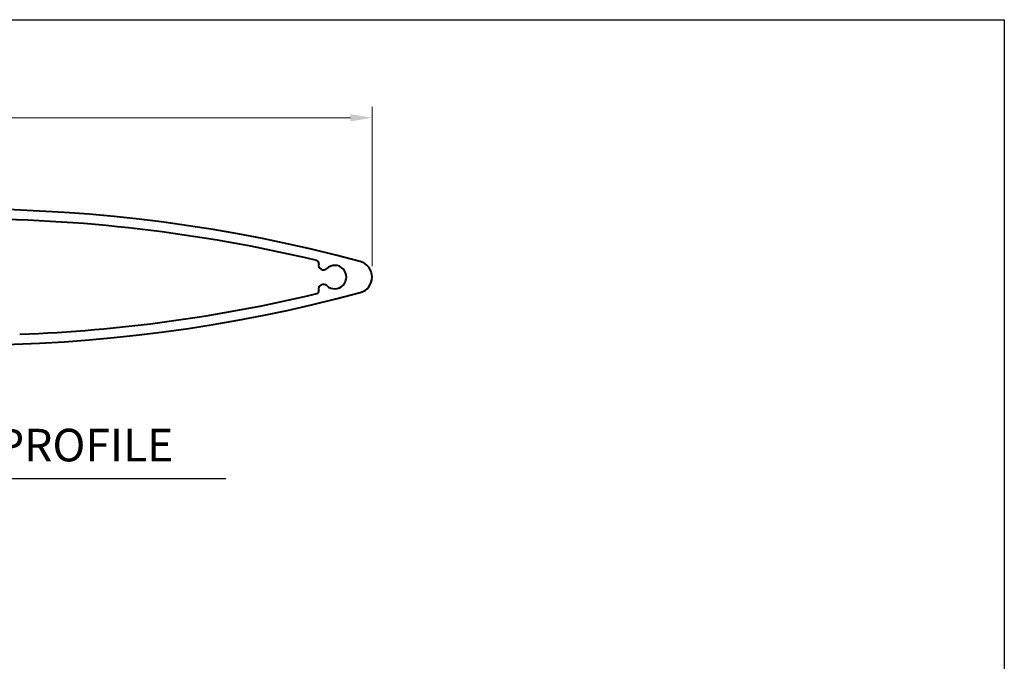
# Model space of a CAD drawing. Units: millimetres. Extents: x 80 to 1600, y 80 to 2296.
# Drawn here: x 875 to 1600, y 1824 to 2296 of the extents above; entities that cross this region are included whole.
import ezdxf

# ---------------------------------------------------------------- set-up
doc = ezdxf.new("R2010")
doc.units = ezdxf.units.MM
doc.header["$LTSCALE"] = 8
for name, color, linetype, lineweight in [('Dimension', 7, 'Continuous', 13), ('Sketch Geometry', 7, 'Continuous', 25), ('Symbol', 7, 'Continuous', 18), ('Visible', 7, 'Continuous', 40)]:
    doc.layers.add(name, color=color, linetype=linetype, lineweight=lineweight)
doc.styles.add('Note Text A3 (DB)', font='ARIALN.TTF')
doc.styles.add('Text Style260', font='arialbd.ttf')
doc.dimstyles.new('DesignBase Standard A3', dxfattribs={"dimscale": 8, "dimtxt": 2, "dimasz": 2, "dimexe": 1, "dimexo": 1, "dimgap": 0.5, "dimtad": 1, "dimdec": 0, "dimrnd": 1e-08, "dimzin": 0, "dimdsep": 46, "dimtxsty": 'Note Text A3 (DB)', "dimcen": 0.09, "dimdle": 4.5, "dimclrd": 256, "dimclre": 256, "dimclrt": 256, "dimadec": 0, "dimazin": 0, "dimtfac": 0.9, "dimtmove": 0, "dimatfit": 3, "dimfxl": 1, "dimtolj": 1, "dimtzin": 0, "dimlwd": 9, "dimlwe": 9, "dimarcsym": 0})

# ---------------------------------------------------------------- blocks, each defined once
blk = doc.blocks.new('Borders Default Border')
at = {"layer": 'Sketch Geometry', "flags": 128}
blk.add_lwpolyline([(10, 10), (10, 287), (200, 287), (200, 10), (10, 10)], dxfattribs=at)
blk = doc.blocks.new('*D50')
at = {"layer": 'Defpoints', "color": 0, "transparency": 16777216}
for p in [(1134.6, 2223.77), (534.6, 2106.49), (1134.6, 2106.49)]:
    blk.add_point(p, dxfattribs=at)
at = {"layer": 'Dimension', "lineweight": 9, "transparency": 16777216}
for p, q in [((534.6, 2114.49), (534.6, 2231.77)), ((1134.6, 2114.49), (1134.6, 2231.77)), ((550.6, 2223.77), (1118.6, 2223.77))]:
    blk.add_line(p, q, dxfattribs=at)
at = {"layer": 'Dimension', "transparency": 16777216}
for points in [[(550.6, 2226.44), (550.6, 2221.11), (534.6, 2223.77)], [(1118.6, 2226.44), (1118.6, 2221.11), (1134.6, 2223.77)]]:
    blk.add_solid(points, dxfattribs=at)
at = {"layer": 'Dimension', "lineweight": 13, "transparency": 16777216, "insert": (820.75, 2244.11), "char_height": 16, "attachment_point": 1, "style": 'Note Text A3 (DB)'}
blk.add_mtext('\\A1;150', dxfattribs=at)

msp = doc.modelspace()

# ---------------------------------------------------------------- linework, layer by layer
at = {"layer": 'Symbol', "lineweight": 30}
msp.add_line((639.45, 1958.26), (1026.96, 1958.26), dxfattribs=at)
at = {"layer": 'Visible'}
for centre, radius, start, end in [((834.6, 1038.43), 1118.06, 74.89927, 105.10073), ((834.6, 1038.43), 1110.86, 76.50894, 90.16485), ((1093.29, 2116.69), 2, 347.03547, 76.50894), ((1122.8, 2106.49), 11.8, 285.10073, 74.89927), ((1098.75, 2115.44), 3.6, 167.03547, 312.83755), ((1107.04, 2106.49), 8.6, 227.16245, 132.83755), ((834.6, 3174.55), 1118.06, 254.89927, 285.10073), ((1093.29, 2096.29), 2, 283.49106, 12.96453), ((1098.75, 2097.55), 3.6, 47.16245, 192.96453), ((834.6, 3174.55), 1110.86, 272.08876, 283.49106)]:
    msp.add_arc(centre, radius, start, end, dxfattribs=at)

# ---------------------------------------------------------------- block references
at = {"xscale": 8, "yscale": 8, "zscale": 8}
msp.add_blockref('Borders Default Border', (0, 0), dxfattribs=at)

# ---------------------------------------------------------------- texts
at = {"layer": 'Symbol', "insert": (639.45, 1963.26), "char_height": 24, "attachment_point": 7, "style": 'Text Style260'}
msp.add_mtext('AU-LVR 150F - PROFILE', dxfattribs=at)

# ---------------------------------------------------------------- dimensions: what is measured, and where the dimension line sits
at = {"layer": 'Dimension', "lineweight": 13}
dim = msp.add_linear_dim(base=(1134.6, 2223.77), p1=(534.6, 2106.49), p2=(1134.6, 2106.49), angle=180, dimstyle='DesignBase Standard A3', override={"dimdec": 0, "dimlfac": 0.25, "dimtp": 0, "dimtm": 0, "dimtdec": 2, "dimtofl": 0, "dimatfit": 1}, dxfattribs=at)
dim.commit()
dim.dimension.update_dxf_attribs({"geometry": '*D50', "text_midpoint": (834.6, 2223.77), "dimtype": 160})

doc.saveas('drawing.dxf')
